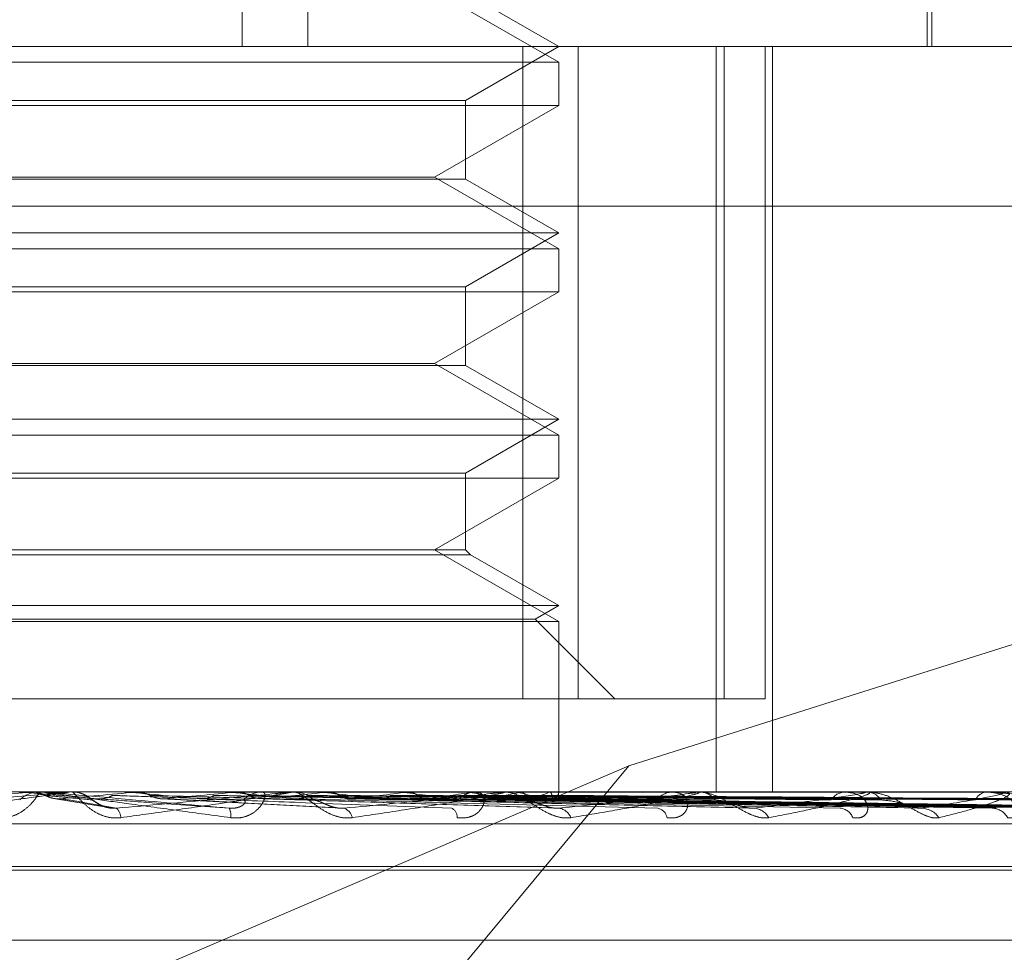
# Model space of a CAD drawing. Units: inches. Extents: x 0 to 23.4, y 0 to 16.5.
# Drawn here: x 7.4 to 7.4, y 2.9 to 3 of the extents above; entities that cross this region are included whole.
import ezdxf

# ---------------------------------------------------------------- set-up
doc = ezdxf.new("R2010")
doc.units = ezdxf.units.IN
doc.header["$MEASUREMENT"] = 0
doc.linetypes.add('HIDDEN', pattern=[0.07500000000000001, 0.05, -0.025])

msp = doc.modelspace()

# ---------------------------------------------------------------- linework, layer by layer
at = {"color": 7, "linetype": 'HIDDEN', "lineweight": 0}
for p, q in [((7.4297082362, 2.9954656419), (7.4297082362, 2.9585561931)), ((7.4314449479, 2.9954656419), (7.4314449479, 2.9585561931)), ((7.447785203, 2.9585561931), (7.447785203, 2.9728278466)), ((7.4479082345, 2.9585561931), (7.4479082345, 2.9683987128)), ((7.4380657148, 2.9581401993), (7.4347880308, 2.960032571)), ((7.4380657148, 2.9585561931), (7.4356050849, 2.9599768384)), ((7.3724319399, 2.9585561931), (7.468330272, 2.9585561931)), ((7.4356050849, 2.9571355477), (7.4380657148, 2.9585561931)), ((7.4371184433, 2.9413317836), (7.4371184433, 2.9585561931)), ((7.4385809374, 2.9585561931), (7.4385809374, 2.9413317836)), ((7.4422238598, 2.9585561931), (7.4422238598, 2.9388711537)), ((7.4424326043, 2.9413317836), (7.4424326043, 2.9585561931)), ((7.4435141719, 2.9585561931), (7.4435141719, 2.9413317836)), ((7.4437046351, 2.9585561931), (7.4437046351, 2.9388711537)), ((7.4085381558, 2.9581401993), (7.4380657148, 2.9581401993)), ((7.4380657148, 2.957003683), (7.4380657148, 2.9581401993)), ((7.4109987857, 2.9571355477), (7.4355965933, 2.9571355477)), ((7.4380657148, 2.957003683), (7.4227535, 2.957003683)), ((7.4347880308, 2.9551113112), (7.4380657148, 2.957003683)), ((7.4355965933, 2.9571355477), (7.4356050849, 2.9571355477)), ((7.4356050849, 2.9550555786), (7.4356050849, 2.9571355477)), ((7.4356050849, 2.9550555786), (7.4109987857, 2.9550555786)), ((7.4228752573, 2.9551113112), (7.4347880308, 2.9551113112)), ((7.4380657148, 2.9532189394), (7.4347880308, 2.9551113112)), ((7.4380657148, 2.9536349333), (7.4356050849, 2.9550555786)), ((7.4678188507, 2.9543442443), (7.3719205186, 2.9543442443)), ((7.4085381558, 2.9536349333), (7.4380555249, 2.9536349333)), ((7.4356050849, 2.9522142879), (7.4380657148, 2.9536349333)), ((7.4380555249, 2.9536349333), (7.4380657148, 2.9536349333)), ((7.4085381558, 2.9532189394), (7.4380657148, 2.9532189394)), ((7.4380657148, 2.9520824231), (7.4380657148, 2.9532189394)), ((7.4109987857, 2.9522142879), (7.4355965933, 2.9522142879)), ((7.4380657148, 2.9520824231), (7.4227535, 2.9520824231)), ((7.4347880308, 2.9501900514), (7.4380657148, 2.9520824231)), ((7.4355965933, 2.9522142879), (7.4356050849, 2.9522142879)), ((7.4356050849, 2.9501343188), (7.4356050849, 2.9522142879)), ((7.4356050849, 2.9501343188), (7.4109987857, 2.9501343188)), ((7.4228752573, 2.9501900514), (7.4347880308, 2.9501900514)), ((7.4380657148, 2.9482976796), (7.4347880308, 2.9501900514)), ((7.4380657148, 2.9487136734), (7.4356050849, 2.9501343188)), ((7.4085381558, 2.9487136734), (7.4380555249, 2.9487136734)), ((7.4356050849, 2.9472930281), (7.4380657148, 2.9487136734)), ((7.4380555249, 2.9487136734), (7.4380657148, 2.9487136734)), ((7.4085381558, 2.9482976796), (7.4380657148, 2.9482976796)), ((7.4380657148, 2.9471611633), (7.4380657148, 2.9482976796)), ((7.4109987857, 2.9472930281), (7.4355965933, 2.9472930281)), ((7.4380657148, 2.9471611633), (7.4227535, 2.9471611633)), ((7.4347880308, 2.9452687915), (7.4380657148, 2.9471611633)), ((7.4355965933, 2.9472930281), (7.4356050849, 2.9472930281)), ((7.4356050849, 2.9452687915), (7.4356050849, 2.9472930281)), ((7.4356050849, 2.9452687915), (7.4109987857, 2.9452687915)), ((7.4380657148, 2.9433764197), (7.4347880308, 2.9452687915)), ((7.4357369497, 2.9451369268), (7.4356050849, 2.9452687915)), ((7.4357369497, 2.9451369268), (7.410866921, 2.9451369268)), ((7.4380657148, 2.9437924136), (7.4357369497, 2.9451369268)), ((7.4085381558, 2.9437924136), (7.4380555249, 2.9437924136)), ((7.4374417241, 2.9434321523), (7.4380657148, 2.9437924136)), ((7.4380555249, 2.9437924136), (7.4380657148, 2.9437924136)), ((7.4529338119, 2.9436782083), (7.4399128151, 2.9395642686)), ((7.4085381558, 2.9433764197), (7.4380657148, 2.9433764197)), ((7.4091621465, 2.9434321523), (7.4374319648, 2.9434321523)), ((7.4374319648, 2.9434321523), (7.4374417241, 2.9434321523)), ((7.4395420928, 2.9413317836), (7.4374417241, 2.9434321523)), ((7.4380657148, 2.9388711537), (7.4380657148, 2.9433764197)), ((7.4080229333, 2.9413317836), (7.4371184433, 2.9413317836)), ((7.4424326043, 2.9413317836), (7.4371184433, 2.9413317836)), ((7.4435141719, 2.9413317836), (7.4424326043, 2.9413317836)), ((7.4399128151, 2.9395642686), (7.4174478689, 2.9299263703)), ((7.4399128151, 2.9395642686), (7.4319103988, 2.9299263703)), ((7.468330272, 2.9388711537), (7.3724319399, 2.9388711537)), ((7.4221211258, 2.9386933347), (7.4241263459, 2.9388683447)), ((7.42385034, 2.9388704511), (7.4238503706, 2.9388711537)), ((7.4238824545, 2.9388683447), (7.42385034, 2.9388704511)), ((7.4244948746, 2.9388683447), (7.4238824545, 2.9388683447)), ((7.4241263459, 2.9388683447), (7.4241584319, 2.9388704511)), ((7.4250827339, 2.9388683447), (7.4241263459, 2.9388683447)), ((7.4241584319, 2.9388704511), (7.4241584012, 2.9388711537)), ((7.4244305816, 2.9388711537), (7.4243508215, 2.9388711537)), ((7.425146963, 2.9388711537), (7.4252266263, 2.9388711537)), ((7.4252720005, 2.9388697519), (7.4252266263, 2.9388711537)), ((7.426632565, 2.9388704511), (7.4266325949, 2.9388711537)), ((7.4266638666, 2.9388683447), (7.426632565, 2.9388704511)), ((7.4281990939, 2.9388683447), (7.4266638666, 2.9388683447)), ((7.4269011518, 2.9388683447), (7.4269323118, 2.9388704511)), ((7.4309550435, 2.9388683447), (7.4269011518, 2.9388683447)), ((7.4269323118, 2.9388704511), (7.426932282, 2.9388711537)), ((7.4293237697, 2.9388683447), (7.4292944123, 2.9388704511)), ((7.4295458727, 2.9388683447), (7.4295749804, 2.9388704511)), ((7.4365507499, 2.9388683447), (7.4295458727, 2.9388683447)), ((7.4303204284, 2.9388711537), (7.4302426359, 2.9388711537)), ((7.4310174055, 2.9388711537), (7.4310947182, 2.9388711537)), ((7.4317442342, 2.9388683447), (7.4311017429, 2.9388683447)), ((7.431766028, 2.9388683447), (7.431739676, 2.9388704511)), ((7.4319649214, 2.9388683447), (7.4319909248, 2.9388704511)), ((7.4416676095, 2.9388683447), (7.4319649214, 2.9388683447)), ((7.433902372, 2.9388683447), (7.4338799777, 2.9388704511)), ((7.4340708672, 2.9388683447), (7.4340928265, 2.9388704511)), ((7.4356555886, 2.9388683447), (7.4356379614, 2.9388704511)), ((7.4357875957, 2.9388683447), (7.4358047173, 2.9388704511)), ((7.4359566086, 2.9388711537), (7.4358835953, 2.9388711537)), ((7.4366089909, 2.9388711537), (7.4366811587, 2.9388711537)), ((7.4461206859, 2.9388683447), (7.4366881834, 2.9388683447)), ((7.4369623119, 2.9388683447), (7.436950089, 2.9388704511)), ((7.43705306, 2.9388683447), (7.437064725, 2.9388704511)), ((7.4377753137, 2.9388683447), (7.4377689367, 2.9388704511)), ((7.4378215227, 2.9388683447), (7.4378273096, 2.9388704511)), ((7.4380652098, 2.9388683447), (7.4380649093, 2.9388704511)), ((7.4380657087, 2.9388576639), (7.438065721, 2.9388711537)), ((7.4411354159, 2.9388711537), (7.4410698207, 2.9388711537)), ((7.4417196246, 2.9388711537), (7.4417840392, 2.9388711537)), ((7.4497490331, 2.9388683447), (7.4417910639, 2.9388683447)), ((7.4456696748, 2.9388711537), (7.4456138684, 2.9388711537)), ((7.4461645951, 2.9388711537), (7.4462189283, 2.9388711537)), ((7.4493955052, 2.9388711537), (7.4493515048, 2.9388711537)), ((7.4497832494, 2.9388711537), (7.4498255375, 2.9388711537)), ((7.4247317614, 2.9387025531), (7.4261256285, 2.9384683907)), ((7.4275796321, 2.9386913932), (7.4323338793, 2.9384400756)), ((7.4301313743, 2.9386955902), (7.4378841999, 2.9384551521)), ((7.4324875171, 2.9386951931), (7.4430508956, 2.9384544343)), ((7.434509963, 2.9386949619), (7.4475019982, 2.9384540158)), ((7.4352765742, 2.9386941288), (7.449604717, 2.9384524986)), ((7.4361264268, 2.9386948013), (7.4510775092, 2.9384537246)), ((7.4366946077, 2.9386942564), (7.452636096, 2.9384527323)), ((7.4372787985, 2.9386946755), (7.4536485343, 2.9384534961)), ((7.4376281064, 2.9386943655), (7.4546067702, 2.9384529316)), ((7.4379255679, 2.9386945673), (7.4551222983, 2.9384532994)), ((7.4380434197, 2.9386944666), (7.4554456004, 2.9384531159)), ((7.3723296557, 2.938028764), (7.4682279877, 2.938028764)), ((7.390090771, 2.9369026498), (7.4563696006, 2.9369026498)), ((7.39023427, 2.9368046331), (7.4565130997, 2.9368046331)), ((7.3914903565, 2.9349548445), (7.4551135141, 2.9349548445))]:
    msp.add_line(p, q, dxfattribs=at)
at = {"color": 7, "linetype": 'HIDDEN', "lineweight": 0, "flags": 128}
msp.add_lwpolyline([(7.4258761866, 2.9386933347), (7.4256288329, 2.9387150965), (7.4253808023, 2.9387369038), (7.4251321669, 2.9387587501), (7.424882999, 2.9387806291), (7.4246333711, 2.9388025344), (7.4243833559, 2.9388244597), (7.4241330261, 2.9388463986), (7.4238824545, 2.9388683447)], dxfattribs=at)
at = {"color": 7, "linetype": 'HIDDEN', "lineweight": 0}
for centre, radius, start, end in [((7.4243508486, 2.9381334665), 0.000737687188823, 90.0021036347, 134.137929766), ((7.4244305816, 2.9381339799), 0.0007371738009194, 84.9965562014, 89.9999947968), ((7.3679613684, 3.5923785683), 0.6561627164574655, 274.980511218, 275.1535366897), ((7.4251469631, 2.9381354405), 0.0007357132054438, 90.0000127281, 95.0084111125), ((7.4252261893, 2.9381348739), 0.0007363618122227, 45.8111190811, 68.762687215), ((7.368021232, 2.2859797987), 0.6555169045453123, 84.6992090943, 84.8674498403), ((7.398450466, 3.261214584), 0.3238425887907986, 275.1775658528, 275.5100372422), ((7.4019066142, 2.6524241045), 0.2877533721349753, 84.1782711494, 84.5325614179), ((7.4302441138, 2.9381596968), 0.0007114584951504, 90.1190254529, 134.9880116334), ((7.4130975508, 3.1138551478), 0.1760010196711827, 275.5974109927, 276.1539528816), ((7.4310174086, 2.938177447), 0.0006937067530836, 90.0002498071, 95.1579207505), ((7.4310927229, 2.9381687457), 0.0007024108135477, 44.7070410463, 89.83724337), ((7.4168960474, 2.7992289235), 0.1404289296688004, 83.2808630641, 83.9215702028), ((7.42248158, 3.0298781562), 0.0917447402386516, 276.3333089874, 277.2570481692), ((7.4259238581, 2.8750053394), 0.0643594603314486, 81.716355917, 82.8788367558), ((7.4290695793, 2.9802183602), 0.0418921893599397, 277.5913453569, 279.228048747), ((7.4358888452, 2.9382221797), 0.0006489952986564, 90.4634930805, 137.230642134), ((7.4318484475, 2.9146999147), 0.0244664531294318, 78.7150369355, 81.0480225598), ((7.4336651621, 2.953258778), 0.0147838567818944, 279.8609700738, 283.2477387609), ((7.4366090006, 2.9382657786), 0.0006053751601444, 90.0009151649, 95.5216865656), ((7.4356042112, 2.9327364077), 0.0062805325632222, 71.5273162623, 77.5117297852), ((7.4366534313, 2.9382084918), 0.0006692586863998, 42.7609605009, 60.4380289398), ((7.4365608912, 2.9416567403), 0.00306012128857, 284.4433241494, 294.3276899554), ((7.4378550104, 2.9388841965), 0.0002107963264833, 295.1184014206, 355.6872965658), ((7.4410815309, 2.9383119637), 0.0005593126592303, 91.1996823724, 141.1410844399), ((7.4417196454, 2.9383877805), 0.000483373178434, 90.0024622123, 96.1799543999), ((7.4417707788, 2.9383306254), 0.0005406909681635, 37.9154852409, 88.5946914344), ((7.4456356121, 2.938416186), 0.0004554870573208, 92.7361818268, 147.2071666535), ((7.446164633, 2.9385259744), 0.0003451793151391, 90.0062996129, 97.3145684439), ((7.4461947928, 2.9384359114), 0.00043591098062, 31.3775050623, 86.8260358925), ((7.449389093, 2.9385199152), 0.0003532440628213, 96.1083283931, 156.126596063), ((7.4497833148, 2.9386605619), 0.0002105918008349, 90.0177884897, 99.3687134311), ((7.4261477179, 2.9381782594), 0.0003591255996186, 2.146964383, 47.6560569065), ((7.4290087413, 2.9382581877), 0.0004028578777015, 350.5023487904, 27.4178797904), ((7.4322861793, 2.9381283578), 0.0003344547493667, 10.9194599172, 70.53371406), ((7.4351201182, 2.9382091313), 0.0002632298208941, 356.2059428117, 63.0113364757), ((7.4380101102, 2.9380462206), 0.000403048680012, 21.1604184058, 80.4593630293), ((7.4406192127, 2.9381424443), 0.0003075911281222, 9.2171616483, 78.3459091865), ((7.4431795494, 2.9379498642), 0.0004956672617474, 29.2043617471, 85.0654863369), ((7.4454596651, 2.9380538451), 0.0003914456494001, 20.6220925161, 84.8237862679), ((7.4476204267, 2.9378544354), 0.0005898799706423, 34.8740010217, 87.3707219114), ((7.4494865605, 2.9379540116), 0.0004900885714921, 29.0136282206, 87.6681799812)]:
    msp.add_arc(centre, radius, start, end, dxfattribs=at)
for points, knots in [([(7.420270001102161, 2.938443694384719), (7.421148215792051, 2.938520485412245), (7.422621668894097, 2.938649324042502), (7.424204470943703, 2.93878896033099), (7.424908542802862, 2.938851979074088), (7.425042245334058, 2.938864257398504), (7.425079319220489, 2.938867799963418), (7.425081685707486, 2.938868177478549), (7.425082733898389, 2.938868344691775)], [0, 0, 0, 0, 0.5273188798742685, 0.8847263069761164, 0.959036259594747, 0.9800473728112888, 0.9911623590744704, 1, 1, 1, 1]), ([(7.425146962958024, 2.938871153723696), (7.425146547993716, 2.938870903984829), (7.425145651781634, 2.938870364615572), (7.425113401547531, 2.938865117647896), (7.424992675353262, 2.938846864859893), (7.424580335854652, 2.938787326520491), (7.423869884747192, 2.93868705311798), (7.422833267111262, 2.938542464281841), (7.421631315156728, 2.938376358010562), (7.420733521593848, 2.938253429932275), (7.420282779528754, 2.938191713232406)], [0, 0, 0, 0, 0.0132025401102482, 0.0285139606800195, 0.0541642800157551, 0.1335656119396665, 0.3075826695263221, 0.4871063898439862, 0.7424990169526546, 1, 1, 1, 1]), ([(7.423208763297561, 2.938191713232404), (7.423302321754138, 2.938186224046452), (7.423407929916126, 2.938180027889948), (7.423599095020709, 2.938214518929628), (7.423715395086764, 2.938255457478556), (7.423902709026953, 2.938353142568817), (7.424085858674781, 2.938494511779709), (7.424251051711074, 2.938687547970236), (7.424345685404855, 2.938839952921747), (7.424349087408516, 2.938860619560144), (7.424350821472, 2.938871153723693)], [0, 0, 0, 0, 0.1194461009592393, 0.1348299623625361, 0.2536738278675446, 0.2817546550311799, 0.437165209547369, 0.6109336935292204, 0.801685788212407, 1, 1, 1, 1]), ([(7.424005881429778, 2.938871153723693), (7.424004203564956, 2.938871153689257), (7.42399283687736, 2.938871153455966), (7.42394266821954, 2.938871140666271), (7.423887075542662, 2.938871079244429), (7.423840930499488, 2.938870998273437), (7.423833958581338, 2.938870986039769)], [0, 0, 0, 0, 0.0294261414219743, 0.1993472610452456, 0.8790317447259343, 1, 1, 1, 1]), ([(7.424174984668793, 2.938870986039771), (7.424204981220022, 2.938871014428825), (7.424304593824948, 2.938871108703253), (7.424407652766985, 2.938871152813784), (7.424480691577483, 2.938871153687372), (7.424483728403937, 2.938871153723695)], [0, 0, 0, 0, 0.2922709278869818, 0.9705738585742434, 1, 1, 1, 1]), ([(7.424174984668793, 2.938870986039771), (7.424252697939396, 2.938863018658532), (7.424370686662297, 2.938850922125597), (7.424476151917621, 2.938798658949549), (7.424512152484078, 2.938780818913636)], [0, 0, 0, 0, 0.6586499852882186, 1, 1, 1, 1]), ([(7.424430581617179, 2.938871153723693), (7.424433224555399, 2.938870903984826), (7.424438932596114, 2.93887036461557), (7.424479747095797, 2.938865117647893), (7.424616744298963, 2.93884686485989), (7.425054298694658, 2.938787326520489), (7.425787414294629, 2.93868705311798), (7.426843958670588, 2.938542464281835), (7.428057632195893, 2.938376358010564), (7.428955365279589, 2.938253429932275), (7.429406076980784, 2.938191713232404)], [0, 0, 0, 0, 0.0132025401098307, 0.0285139606795144, 0.0541642800144678, 0.1335656119398547, 0.3075826695262243, 0.4871063898438519, 0.7424990169525807, 1, 1, 1, 1]), ([(7.429366346880956, 2.938443694384718), (7.428490487034338, 2.938520485412242), (7.427020984846759, 2.938649324042499), (7.425419274191557, 2.938788960330988), (7.424689844130845, 2.938851979074085), (7.424545498955104, 2.938864257398502), (7.424502890278419, 2.938867799963416), (7.424497335156656, 2.938868177478547), (7.424494874619955, 2.938868344691773)], [0, 0, 0, 0, 0.5273188798739671, 0.8847263069760116, 0.9590362595970312, 0.9800473728124575, 0.9911623590755235, 1, 1, 1, 1]), ([(7.424512152484079, 2.938780818913636), (7.42453897703226, 2.938767423130174), (7.42463943672933, 2.938717255040129), (7.424783652809511, 2.938686532869322), (7.424896522672075, 2.938691874606403), (7.424927373937281, 2.938693334689224)], [0, 0, 0, 0, 0.2093091832056522, 0.7838766564349646, 1, 1, 1, 1]), ([(7.424512152484078, 2.938780818913636), (7.424549708006802, 2.938777396990189), (7.424737485662028, 2.938760287369163), (7.42515095012473, 2.938721388448422), (7.425517246287821, 2.938684971038812), (7.425739452573133, 2.938662879141257)], [0, 0, 0, 0, 0.0895371415805017, 0.4476858070864647, 0.9999999999999999, 0.9999999999999999, 0.9999999999999999, 0.9999999999999999]), ([(7.426506591374094, 2.938191713232407), (7.426413917016763, 2.938186224046455), (7.42630930682011, 2.93818002788995), (7.42611603507369, 2.93821451892963), (7.425996662468805, 2.93825545747856), (7.425800604060438, 2.938353142568818), (7.425602742513663, 2.938494511779709), (7.425408055444451, 2.938687547970245), (7.425275166190763, 2.938839952921747), (7.425243014538649, 2.938860619560146), (7.425226626253567, 2.938871153723696)], [0, 0, 0, 0, 0.119446100960374, 0.1348299623643075, 0.2536738278688217, 0.2817546550331252, 0.4371652095493678, 0.6109336935261525, 0.8016857882132555, 1, 1, 1, 1]), ([(7.426176252413013, 2.938457263838325), (7.426173420911907, 2.938457611269559), (7.426122190055953, 2.938463897405017), (7.426024353484733, 2.938502189971002), (7.425889985137403, 2.938568087021974), (7.425785258746733, 2.938643478289863), (7.425710726220381, 2.938700497331874), (7.4256172161403, 2.938764916479097), (7.425489538625244, 2.93882765134132), (7.425354789468094, 2.938870946881241), (7.425260583887003, 2.938864033538886), (7.425227449200502, 2.938861601926778)], [0, 0, 0, 0, 0.0059822419714931, 0.1082377739461098, 0.2347684848303303, 0.4238916632019525, 0.6087201855843453, 0.7066564205873959, 0.8020525654414236, 0.9303764584667871, 1, 1, 1, 1]), ([(7.426286246746971, 2.938780818913635), (7.426259815767217, 2.938767423130173), (7.426160830009785, 2.938717255040124), (7.426018468890602, 2.93868653286932), (7.42590672902273, 2.938691874606401), (7.425876186624434, 2.938693334689223)], [0, 0, 0, 0, 0.20930918319464, 0.7838766564272989, 1, 1, 1, 1]), ([(7.426286246746971, 2.938780818913635), (7.426388452731859, 2.938777396990188), (7.426899482769521, 2.938760287369164), (7.428046837190775, 2.938721388448416), (7.429101407732708, 2.938684971038809), (7.429741141986942, 2.938662879141254)], [0, 0, 0, 0, 0.0895371415799391, 0.447685807086613, 1, 1, 1, 1]), ([(7.426389617542218, 2.93844369438472), (7.42724873287399, 2.938520485412245), (7.428690141410179, 2.938649324042502), (7.430192424998313, 2.938788960330991), (7.430826939294513, 2.938851979074088), (7.430935831391054, 2.938864257398506), (7.430960881620896, 2.938867799963419), (7.430956835615397, 2.93886817747855), (7.430955043513362, 2.938868344691776)], [0, 0, 0, 0, 0.5273188798749983, 0.8847263069764042, 0.959036259595329, 0.9800473728105815, 0.991162359075932, 1, 1, 1, 1]), ([(7.431017405528522, 2.938871153723697), (7.431021437575078, 2.938870903984829), (7.431030145718814, 2.938870364615573), (7.431015820000914, 2.938865117647897), (7.430930758515764, 2.938846864859895), (7.430579789274797, 2.938787326520491), (7.429933705498025, 2.938687053117979), (7.428964839174929, 2.93854246428184), (7.427818780821845, 2.938376358010562), (7.426945184889315, 2.938253429932276), (7.426506591374094, 2.938191713232407)], [0, 0, 0, 0, 0.0132025401102527, 0.0285139606800428, 0.0541642800160037, 0.1335656119394202, 0.3075826695246949, 0.4871063898430134, 0.7424990169524351, 1, 1, 1, 1]), ([(7.426616968626368, 2.93887098603977), (7.426726577261625, 2.938871014428825), (7.427090565828073, 2.938871108703253), (7.427465173580939, 2.938871152813781), (7.427730195713663, 2.938871153687371), (7.427741214872077, 2.938871153723694)], [0, 0, 0, 0, 0.2922709278850097, 0.9705738585736888, 1, 1, 1, 1]), ([(7.42694875752756, 2.938870986039771), (7.427071172331302, 2.938871015032622), (7.427477497893094, 2.938871111267192), (7.427884289089199, 2.938871136131074), (7.42816852519865, 2.938871153504147)], [0, 0, 0, 0, 0.3012727114720999, 1, 1, 1, 1]), ([(7.42694875752756, 2.938870986039771), (7.427024086438794, 2.938863018658533), (7.427138455091211, 2.938850922125599), (7.42724024267508, 2.938798658949549), (7.427274987868331, 2.938780818913636)], [0, 0, 0, 0, 0.6586499852977684, 1, 1, 1, 1]), ([(7.427274987868331, 2.938780818913636), (7.427300862136054, 2.938767423130175), (7.427397762970303, 2.938717255040132), (7.427536694779549, 2.938686532869322), (7.427645212786248, 2.938691874606403), (7.427674874537653, 2.938693334689224)], [0, 0, 0, 0, 0.2093091832150124, 0.783876656428446, 0.9999999999999999, 0.9999999999999999, 0.9999999999999999, 0.9999999999999999]), ([(7.427274987868331, 2.938780818913636), (7.427404726322348, 2.938777396990189), (7.428053418736158, 2.938760287369166), (7.429496626575176, 2.938721388448422), (7.430800790382809, 2.938684971038813), (7.431591935429725, 2.938662879141257)], [0, 0, 0, 0, 0.0895371415798069, 0.4476858070864932, 1, 1, 1, 1]), ([(7.428968748439656, 2.938780818913635), (7.428943778670896, 2.938767423130173), (7.428850265244733, 2.938717255040126), (7.428715596506886, 2.93868653286932), (7.428609675454002, 2.938691874606401), (7.42858072354054, 2.938693334689223)], [0, 0, 0, 0, 0.2093091832024265, 0.7838766564398273, 1, 1, 1, 1]), ([(7.428968748439656, 2.938780818913635), (7.429160209884398, 2.938777396990188), (7.430117517320211, 2.938760287369165), (7.432261383462156, 2.938721388448418), (7.434222655535969, 2.93868497103881), (7.435412422249146, 2.938662879141254)], [0, 0, 0, 0, 0.0895371415796293, 0.4476858070865397, 1, 1, 1, 1]), ([(7.429280164730475, 2.93887098603977), (7.429478588615074, 2.938871014428825), (7.430137515032095, 2.938871108703253), (7.430816028166451, 2.938871152813782), (7.43129613901255, 2.938871153687371), (7.431316101184818, 2.938871153723694)], [0, 0, 0, 0, 0.2922709278850119, 0.970573858574934, 1, 1, 1, 1]), ([(7.429406076980784, 2.938191713232404), (7.429498861462809, 2.938186224046454), (7.429603595967486, 2.938180027889951), (7.429785388882288, 2.938214518929624), (7.429892421540106, 2.938255457478556), (7.430057252065351, 2.938353142568818), (7.430206150274673, 2.938494511779707), (7.430308147854622, 2.938687547970237), (7.430324053585965, 2.938839952921747), (7.430270124505806, 2.938860619560144), (7.430242635867374, 2.938871153723693)], [0, 0, 0, 0, 0.1194461009604416, 0.1348299623670311, 0.253673827869807, 0.2817546550332127, 0.4371652095497365, 0.6109336935300559, 0.8016857882124951, 1, 1, 1, 1]), ([(7.429590724730033, 2.938870986039772), (7.429801135409461, 2.938871015032622), (7.4304995414433, 2.938871111267192), (7.431198382054023, 2.938871136131075), (7.431686681059162, 2.938871153504148)], [0, 0, 0, 0, 0.3012727113348478, 1, 1, 1, 1]), ([(7.429590724730033, 2.938870986039771), (7.429660946698774, 2.938863018658532), (7.429767561699625, 2.938850922125597), (7.429861992743552, 2.93879865894955), (7.429894226781787, 2.938780818913636)], [0, 0, 0, 0, 0.6586499852797898, 1, 1, 1, 1]), ([(7.429894226781784, 2.938780818913636), (7.429918177993643, 2.938766993387314), (7.429992832042956, 2.938723900305843), (7.430076193027962, 2.938711401387773), (7.430132809360391, 2.938702912489756)], [0, 0, 0, 0, 0.320829373316476, 1, 1, 1, 1]), ([(7.429894226781787, 2.938780818913636), (7.430111459081337, 2.938777396990189), (7.431197620819729, 2.938760287369165), (7.433618410743556, 2.938721388448421), (7.435813306317741, 2.938684971038815), (7.437144796082947, 2.938662879141261)], [0, 0, 0, 0, 0.0895371415805064, 0.4476858070869486, 1, 1, 1, 1]), ([(7.431446436741448, 2.938780818913635), (7.431423830656182, 2.938767423130173), (7.431339169380165, 2.938717255040129), (7.431217060302707, 2.93868653286932), (7.431120786327639, 2.938691874606401), (7.431094471296594, 2.938693334689223)], [0, 0, 0, 0, 0.2093091832096913, 0.7838766564312772, 1, 1, 1, 1]), ([(7.432614578599971, 2.938191713232408), (7.432526174654006, 2.938186224046457), (7.432426384869228, 2.938180027889955), (7.43223415396281, 2.938214518929628), (7.432111897485847, 2.938255457478563), (7.431903739858729, 2.938353142568817), (7.431681947114347, 2.938494511779715), (7.431433812463513, 2.938687547970238), (7.431228358036448, 2.938839952921751), (7.431139838322865, 2.938860619560148), (7.431094718205972, 2.938871153723697)], [0, 0, 0, 0, 0.1194461009592082, 0.1348299623645063, 0.253673827867628, 0.2817546550329602, 0.437165209549038, 0.6109336935302937, 0.8016857882105779, 1, 1, 1, 1]), ([(7.431446436741448, 2.938780818913635), (7.431720233730578, 2.938777396990188), (7.433089218979535, 2.938760287369163), (7.43615211193407, 2.93872138844842), (7.438949200056959, 2.938684971038812), (7.440645997960154, 2.938662879141257)], [0, 0, 0, 0, 0.0895371415801875, 0.4476858070862534, 1, 1, 1, 1]), ([(7.431727292047543, 2.93887098603977), (7.432007361284374, 2.93887101503262), (7.432936981612831, 2.938871111267191), (7.43386620659463, 2.938871136131073), (7.43451548144676, 2.938871153504146)], [0, 0, 0, 0, 0.3012727112966914, 1, 1, 1, 1]), ([(7.432005398697926, 2.938870986039773), (7.432296200462867, 2.938871015032623), (7.43326144475476, 2.938871111267193), (7.434227076859356, 2.938871136131075), (7.434901790361629, 2.938871153504148)], [0, 0, 0, 0, 0.3012727113554286, 1, 1, 1, 1]), ([(7.432005398697926, 2.938870986039773), (7.432067975719264, 2.938863018658534), (7.432162983724632, 2.938850922125599), (7.432246645244655, 2.938798658949551), (7.432275203105745, 2.938780818913637)], [0, 0, 0, 0, 0.6586499852858627, 1, 1, 1, 1]), ([(7.432275203105745, 2.938780818913637), (7.432296439467051, 2.938767423130175), (7.432375971036761, 2.938717255040129), (7.432489642703683, 2.938686532869323), (7.43257798967132, 2.938691874606404), (7.432602137975099, 2.938693334689225)], [0, 0, 0, 0, 0.2093091832086346, 0.7838766564452245, 1, 1, 1, 1]), ([(7.432275203105745, 2.938780818913637), (7.432572077909531, 2.93877739699019), (7.434056452257329, 2.938760287369166), (7.437367330610787, 2.938721388448422), (7.440373628706737, 2.938684971038815), (7.442197339680959, 2.938662879141261)], [0, 0, 0, 0, 0.0895371415796353, 0.4476858070864715, 1, 1, 1, 1]), ([(7.432397637101876, 2.938443694384721), (7.43320660240903, 2.938520485412246), (7.434563870119304, 2.938649324042502), (7.435931338802953, 2.938788960330995), (7.436473362536288, 2.93885197907409), (7.436553508554108, 2.938864257398508), (7.436565629746777, 2.938867799963421), (7.436555317481967, 2.938868177478552), (7.436550749858232, 2.938868344691779)], [0, 0, 0, 0, 0.5273188798742607, 0.8847263069766712, 0.9590362595970512, 0.9800473728120895, 0.991162359076244, 1, 1, 1, 1]), ([(7.436608990903209, 2.938871153723699), (7.436617324231956, 2.938870903984832), (7.436635321996493, 2.938870364615576), (7.436639438563594, 2.938865117647899), (7.436593116131255, 2.938846864859898), (7.436316202090722, 2.938787326520493), (7.435757836795699, 2.93868705311798), (7.434891739138715, 2.938542464281844), (7.433842995921978, 2.938376358010562), (7.433025171652933, 2.938253429932277), (7.432614578599971, 2.938191713232408)], [0, 0, 0, 0, 0.0132025401105648, 0.0285139606806768, 0.054164280016847, 0.1335656119406291, 0.3075826695263074, 0.4871063898436385, 0.7424990169526591, 1, 1, 1, 1]), ([(7.433629761541559, 2.938780818913635), (7.43361033618261, 2.938767423130173), (7.433537586935831, 2.938717255040129), (7.433432450858985, 2.93868653286932), (7.433349303554021, 2.938691874606401), (7.433326576499178, 2.938693334689223)], [0, 0, 0, 0, 0.2093091832127506, 0.7838766564393116, 1, 1, 1, 1]), ([(7.433629761541559, 2.938780818913635), (7.433975998338521, 2.938777396990188), (7.435707182706889, 2.938760287369164), (7.439578401542313, 2.938721388448421), (7.443110211661784, 2.938684971038814), (7.445252714057811, 2.93866287914126)], [0, 0, 0, 0, 0.089537141579956, 0.4476858070867327, 1, 1, 1, 1]), ([(7.433869905020408, 2.93887098603977), (7.434221495331363, 2.93887101503262), (7.435388512116192, 2.938871111267191), (7.436555192468956, 2.938871136131073), (7.437370383868565, 2.938871153504146)], [0, 0, 0, 0, 0.3012727113492547, 1, 1, 1, 1]), ([(7.434105506822671, 2.938870986039773), (7.434466189339662, 2.938871015032623), (7.435663385445843, 2.938871111267193), (7.436860908583992, 2.938871136131076), (7.437697650679344, 2.938871153504149)], [0, 0, 0, 0, 0.301272711403039, 1, 1, 1, 1]), ([(7.434105506822671, 2.938870986039773), (7.434158177200016, 2.938863018658533), (7.434238144373055, 2.938850922125597), (7.434308012623852, 2.938798658949551), (7.43433186215229, 2.938780818913637)], [0, 0, 0, 0, 0.6586499852712469, 1, 1, 1, 1]), ([(7.43433186215229, 2.938780818913637), (7.434349578513661, 2.938767423130176), (7.434415927452119, 2.938717255040131), (7.434510536215034, 2.938686532869323), (7.43458379303337, 2.938691874606404), (7.434603816673689, 2.938693334689225)], [0, 0, 0, 0, 0.2093091832053325, 0.7838766564186272, 1, 1, 1, 1]), ([(7.43433186215229, 2.938780818913637), (7.434697649631405, 2.93877739699019), (7.436526587432174, 2.938760287369166), (7.440607890445159, 2.938721388448426), (7.444316935616857, 2.938684971038816), (7.446566954133856, 2.938662879141262)], [0, 0, 0, 0, 0.0895371415802747, 0.447685807086826, 1, 1, 1, 1]), ([(7.43543981179311, 2.938780818913635), (7.435424269243564, 2.938767423130173), (7.435366061373348, 2.938717255040124), (7.435281698188857, 2.93868653286932), (7.435214682714248, 2.938691874606401), (7.435196365050587, 2.938693334689223)], [0, 0, 0, 0, 0.2093091831963569, 0.783876656442395, 1, 1, 1, 1]), ([(7.435382771080188, 2.938191713232405), (7.435471428114727, 2.938186224046455), (7.435571503584203, 2.938180027889953), (7.435737353839643, 2.938214518929626), (7.435831250650083, 2.938255457478561), (7.435967640355763, 2.938353142568814), (7.436076905557334, 2.938494511779711), (7.436112021222635, 2.938687547970237), (7.436048624116973, 2.938839952921748), (7.435939313090461, 2.938860619560144), (7.435883595261131, 2.938871153723691)], [0, 0, 0, 0, 0.1194461009605942, 0.1348299623671815, 0.2536738278707195, 0.2817546550363709, 0.4371652095514839, 0.6109336935312436, 0.8016857882140168, 0.9999999999999999, 0.9999999999999999, 0.9999999999999999, 0.9999999999999999]), ([(7.43543981179311, 2.938780818913635), (7.435845974497955, 2.938777396990188), (7.437876788472112, 2.938760287369165), (7.442416417253341, 2.938721388448423), (7.446555300549639, 2.938684971038816), (7.449066071819677, 2.938662879141262)], [0, 0, 0, 0, 0.0895371415801536, 0.4476858070869705, 1, 1, 1, 1]), ([(7.435630564033707, 2.938870986039771), (7.436040968028889, 2.938871015032621), (7.437403202242656, 2.938871111267192), (7.438765171098494, 2.938871136131075), (7.439716815904251, 2.938871153504148)], [0, 0, 0, 0, 0.3012727114281843, 1, 1, 1, 1]), ([(7.435815145724861, 2.938870986039773), (7.436232672987992, 2.938871015032623), (7.43761855112232, 2.938871111267195), (7.439004683688094, 2.938871136131078), (7.439973212337489, 2.938871153504151)], [0, 0, 0, 0, 0.3012727113493089, 1, 1, 1, 1]), ([(7.435815145724861, 2.938870986039773), (7.435835301026504, 2.938868377253429), (7.435876123805014, 2.938863093387726), (7.435935366078043, 2.938832960961267), (7.435971580296679, 2.938798316625683), (7.43598987090491, 2.938780818913638)], [0, 0, 0, 0, 0.3255400288611411, 0.6593524984151019, 1, 1, 1, 1]), ([(7.435989870904909, 2.938780818913637), (7.436411350546804, 2.938777396990191), (7.438518749223172, 2.938760287369167), (7.443222967971068, 2.938721388448426), (7.447500705662183, 2.938684971038818), (7.450095710190388, 2.938662879141263)], [0, 0, 0, 0, 0.0895371415800348, 0.4476858070870207, 1, 1, 1, 1]), ([(7.43598987090491, 2.938780818913637), (7.436003426950887, 2.938767423130176), (7.436054195234591, 2.938717255040133), (7.436126321686293, 2.938686532869323), (7.436181840663052, 2.938691874606405), (7.436197015933378, 2.938693334689225)], [0, 0, 0, 0, 0.2093091832115463, 0.7838766564286485, 1, 1, 1, 1]), ([(7.43681116756399, 2.938780818913636), (7.43680006957208, 2.938767423130174), (7.436758506862514, 2.938717255040126), (7.43669796567567, 2.938686532869321), (7.436649504145272, 2.938691874606402), (7.436636257920882, 2.938693334689223)], [0, 0, 0, 0, 0.2093091832002695, 0.783876656442588, 0.9999999999999999, 0.9999999999999999, 0.9999999999999999, 0.9999999999999999]), ([(7.438385982633837, 2.938191713232412), (7.438305044248176, 2.93818622404646), (7.43821368153809, 2.938180027889957), (7.438029439197496, 2.938214518929633), (7.437908717516058, 2.938255457478562), (7.437695984029208, 2.938353142568827), (7.437458276254872, 2.938494511779714), (7.437165662255184, 2.938687547970246), (7.436895068313071, 2.938839952921753), (7.436753379871089, 2.93886061956015), (7.436681158680963, 2.938871153723699)], [0, 0, 0, 0, 0.1194461009607649, 0.1348299623665, 0.253673827869388, 0.2817546550320833, 0.4371652095496519, 0.6109336935295395, 0.8016857882121267, 1, 1, 1, 1]), ([(7.43681116756399, 2.938780818913636), (7.437262576398313, 2.938777396990189), (7.439519621069982, 2.938760287369166), (7.444563585784999, 2.938721388448424), (7.449159952232028, 2.938684971038814), (7.451948246560621, 2.938662879141259)], [0, 0, 0, 0, 0.0895371415803881, 0.4476858070865032, 1, 1, 1, 1]), ([(7.436945634283354, 2.93887098603977), (7.437400018893077, 2.938871015032621), (7.438908235842061, 2.938871111267193), (7.440416268097983, 2.938871136131075), (7.441469971387163, 2.938871153504149)], [0, 0, 0, 0, 0.3012727114811125, 1, 1, 1, 1]), ([(7.437072524600156, 2.938870986039773), (7.437531806086277, 2.938871015032624), (7.439056277002013, 2.938871111267196), (7.440580920552862, 2.938871136131078), (7.441646230607342, 2.938871153504151)], [0, 0, 0, 0, 0.3012727113253276, 1, 1, 1, 1]), ([(7.437072524600156, 2.938870986039773), (7.437100097610107, 2.938863018658533), (7.43714196052754, 2.938850922125599), (7.437177256370772, 2.938798658949551), (7.437189304607378, 2.938780818913638)], [0, 0, 0, 0, 0.6586499852833427, 1, 1, 1, 1]), ([(7.437189304607378, 2.938780818913638), (7.437651243039641, 2.938777396990191), (7.439960935712669, 2.93876028736917), (7.445118047473217, 2.938721388448425), (7.44980986909805, 2.938684971038818), (7.452656069412591, 2.938662879141263)], [0, 0, 0, 0, 0.089537141580213, 0.4476858070864954, 1, 1, 1, 1]), ([(7.437189304607378, 2.938780818913638), (7.437198210387142, 2.938767423130176), (7.437231563118049, 2.938717255040129), (7.437278600420647, 2.938686532869324), (7.437314374955351, 2.938691874606405), (7.437324153381875, 2.938693334689225)], [0, 0, 0, 0, 0.2093091832025496, 0.7838766564390809, 1, 1, 1, 1]), ([(7.437694264483588, 2.938780818913636), (7.43768801215966, 2.938767423130174), (7.43766459679536, 2.938717255040127), (7.437630065722402, 2.938686532869322), (7.437601909662178, 2.938691874606403), (7.437594213630118, 2.938693334689224)], [0, 0, 0, 0, 0.2093091832030124, 0.7838766564416662, 1, 1, 1, 1]), ([(7.437694264483589, 2.938780818913636), (7.438174604355984, 2.93877739699019), (7.440576304250068, 2.938760287369166), (7.445942302872139, 2.938721388448423), (7.450830027810796, 2.938684971038814), (7.453795068976078, 2.938662879141259)], [0, 0, 0, 0, 0.0895371415800507, 0.4476858070871294, 0.9999999999999999, 0.9999999999999999, 0.9999999999999999, 0.9999999999999999]), ([(7.437767585704131, 2.938870986039771), (7.438249528284715, 2.938871015032622), (7.439849217079758, 2.938871111267194), (7.441448808521899, 2.938871136131076), (7.442566486713227, 2.938871153504149)], [0, 0, 0, 0, 0.3012727113406234, 1, 1, 1, 1]), ([(7.43783219849993, 2.938870986039773), (7.438316634579486, 2.938871015032623), (7.439924599925454, 2.938871111267197), (7.441532649870707, 2.938871136131078), (7.442656238248946, 2.938871153504151)], [0, 0, 0, 0, 0.3012727113633142, 1, 1, 1, 1]), ([(7.43783219849993, 2.938870986039773), (7.437845487870727, 2.938863018658534), (7.437865664551961, 2.938850922125601), (7.437881430793737, 2.938798658949551), (7.437886812600598, 2.938780818913638)], [0, 0, 0, 0, 0.6586499852925735, 1, 1, 1, 1]), ([(7.437886812600598, 2.938780818913638), (7.438372514164718, 2.938777396990191), (7.440801022523359, 2.93876028736917), (7.4462246358408, 2.938721388448423), (7.451160966741411, 2.938684971038815), (7.454155493747218, 2.938662879141261)], [0, 0, 0, 0, 0.0895371415800652, 0.4476858070866281, 0.9999999999999999, 0.9999999999999999, 0.9999999999999999, 0.9999999999999999]), ([(7.437886812600598, 2.938780818913638), (7.437890746236062, 2.938767423130176), (7.437905477959569, 2.938717255040132), (7.437925726062392, 2.938686532869323), (7.437940463170155, 2.938691874606405), (7.437944491335066, 2.938693334689225)], [0, 0, 0, 0, 0.2093091832110604, 0.7838766564270121, 0.9999999999999999, 0.9999999999999999, 0.9999999999999999, 0.9999999999999999]), ([(7.438057185128352, 2.938780818913637), (7.438056020042651, 2.938767030057209), (7.438052257108824, 2.938722495518497), (7.438047054656338, 2.938709662596689), (7.438043462995664, 2.938700803025037)], [0, 0, 0, 0, 0.3096216291181404, 1, 1, 1, 1]), ([(7.438066710830128, 2.938870986039773), (7.43806523624929, 2.938863018658533), (7.438062997456501, 2.938850922125599), (7.438058664263759, 2.938798658949551), (7.438057185128352, 2.938780818913638)], [0, 0, 0, 0, 0.6586499852816742, 1, 1, 1, 1]), ([(7.438057185128352, 2.938780818913638), (7.438549095304319, 2.938777396990191), (7.441008646729078, 2.938760287369171), (7.446502738087026, 2.938721388448423), (7.451505166403182, 2.938684971038814), (7.454539790092106, 2.938662879141259)], [0, 0, 0, 0, 0.0895371415799457, 0.447685807086576, 0.9999999999999999, 0.9999999999999999, 0.9999999999999999, 0.9999999999999999]), ([(7.438066710830128, 2.938870986039773), (7.438558792721021, 2.938871015032624), (7.440192136440897, 2.938871111267197), (7.441825473666608, 2.938871136131078), (7.442966730957941, 2.938871153504151)], [0, 0, 0, 0, 0.3012727112511888, 1, 1, 1, 1]), ([(7.438076914300499, 2.938443694384725), (7.438806491469108, 2.938520485412249), (7.440030563162105, 2.938649324042504), (7.441213793060088, 2.938788960330999), (7.441643736080652, 2.93885197907409), (7.441692239333822, 2.938864257398512), (7.441690993397852, 2.938867799963423), (7.441674787585837, 2.938868177478554), (7.441667609526222, 2.93886834469178)], [0, 0, 0, 0, 0.5273188798733279, 0.8847263069743834, 0.9590362595955763, 0.9800473728092443, 0.991162359076149, 1, 1, 1, 1]), ([(7.441719624617908, 2.938871153723702), (7.441731958040635, 2.938870903984833), (7.441758594939882, 2.938870364615577), (7.441781005008499, 2.938865117647901), (7.441775095842369, 2.938846864859897), (7.44158224539721, 2.938787326520496), (7.441131779360491, 2.938687053117982), (7.440399753395528, 2.938542464281844), (7.439486229627481, 2.938376358010567), (7.43875373532182, 2.93825342993228), (7.438385982633837, 2.938191713232412)], [0, 0, 0, 0, 0.0132025401099776, 0.028513960680054, 0.0541642800149408, 0.133565611940506, 0.307582669526032, 0.4871063898431415, 0.7424990169533985, 1, 1, 1, 1]), ([(7.440922832298893, 2.938191713232407), (7.441004157589723, 2.938186224046455), (7.441095957035779, 2.938180027889953), (7.441239870371526, 2.938214518929629), (7.441317237659196, 2.938255457478558), (7.441420257065996, 2.938353142568822), (7.441485940130717, 2.938494511779713), (7.441452904709773, 2.938687547970242), (7.441312496103676, 2.93883995292175), (7.441151753916113, 2.938860619560147), (7.441069820683404, 2.938871153723697)], [0, 0, 0, 0, 0.1194461009604243, 0.1348299623650362, 0.2536738278698588, 0.2817546550331098, 0.4371652095479024, 0.6109336935284678, 0.8016857882143105, 1, 1, 1, 1]), ([(7.443612209896664, 2.938191713232412), (7.443541662395447, 2.938186224046461), (7.443462028846442, 2.938180027889957), (7.443292434069901, 2.938214518929634), (7.44317761038009, 2.938255457478564), (7.442967989775985, 2.938353142568826), (7.442722958349997, 2.938494511779713), (7.442396440833816, 2.938687547970248), (7.442070487346744, 2.938839952921755), (7.441880751165822, 2.938860619560151), (7.441784039164446, 2.9388711537237)], [0, 0, 0, 0, 0.119446100959958, 0.1348299623649585, 0.2536738278688164, 0.2817546550328715, 0.437165209550457, 0.6109336935269198, 0.8016857882105959, 1, 1, 1, 1]), ([(7.443222185262923, 2.938443694384725), (7.443846005473214, 2.938520485412249), (7.44489264000866, 2.938649324042505), (7.445848866109574, 2.938788960330998), (7.446151189156416, 2.938851979074091), (7.446166296610986, 2.93886425739851), (7.446151728577742, 2.938867799963423), (7.446130214938806, 2.938868177478554), (7.44612068587709, 2.93886834469178)], [0, 0, 0, 0, 0.5273188798738285, 0.8847263069758644, 0.9590362595965625, 0.9800473728118332, 0.9911623590741736, 1, 1, 1, 1]), ([(7.44616459505454, 2.938871153723701), (7.446180482809218, 2.938870903984833), (7.446214796116232, 2.938870364615577), (7.446254689728106, 2.938865117647901), (7.446289407400855, 2.938846864859898), (7.446187590668591, 2.938787326520497), (7.445861304906431, 2.938687053117988), (7.445289807959156, 2.938542464281842), (7.444544520768919, 2.938376358010572), (7.44392383067935, 2.938253429932283), (7.443612209896664, 2.938191713232412)], [0, 0, 0, 0, 0.0132025401101738, 0.0285139606793857, 0.0541642800159372, 0.1335656119397363, 0.3075826695253661, 0.4871063898425259, 0.7424990169524783, 1, 1, 1, 1]), ([(7.445826028389964, 2.93819171323241), (7.445897082629195, 2.938186224046459), (7.445977288180688, 2.938180027889956), (7.44609406319377, 2.93821451892963), (7.446152104703349, 2.93825545747856), (7.446218030421481, 2.938353142568825), (7.446237757392295, 2.938494511779713), (7.446137764871242, 2.938687547970245), (7.445925419497582, 2.938839952921753), (7.445719055790436, 2.938860619560149), (7.445613868434855, 2.938871153723698)], [0, 0, 0, 0, 0.1194461009622013, 0.1348299623671287, 0.253673827870963, 0.2817546550338186, 0.4371652095504138, 0.6109336935310129, 0.8016857882151958, 1, 1, 1, 1]), ([(7.448104370918371, 2.938191713232412), (7.448046764072109, 2.93818622404646), (7.447981737848139, 2.938180027889956), (7.447832920232711, 2.938214518929636), (7.447728144561871, 2.938255457478564), (7.447529213075302, 2.938353142568826), (7.447285714071823, 2.938494511779713), (7.446937094232913, 2.938687547970249), (7.446567562009163, 2.938839952921754), (7.446336635649236, 2.938860619560151), (7.446218928260322, 2.938871153723701)], [0, 0, 0, 0, 0.1194461009592946, 0.1348299623630224, 0.2536738278674693, 0.2817546550310263, 0.437165209548794, 0.6109336935262203, 0.8016857882113899, 1, 1, 1, 1]), ([(7.447647486490684, 2.938443694384725), (7.4481430032549, 2.938520485412248), (7.448974372533682, 2.938649324042501), (7.449669034334912, 2.938788960330999), (7.449832810665341, 2.938851979074093), (7.449813976298582, 2.938864257398511), (7.449786612694729, 2.938867799963423), (7.44976056878783, 2.938868177478554), (7.449749033129129, 2.938868344691781)], [0, 0, 0, 0, 0.5273188798745052, 0.8847263069753515, 0.9590362595958277, 0.9800473728120109, 0.9911623590757425, 1, 1, 1, 1]), ([(7.44978324940027, 2.938871153723702), (7.449802117262049, 2.938870903984834), (7.449842866804512, 2.938870364615577), (7.449898802100566, 2.938865117647902), (7.449972891825036, 2.938846864859899), (7.449965788727679, 2.938787326520492), (7.449775476057645, 2.938687053117988), (7.449385163516745, 2.938542464281841), (7.4488350495252, 2.938376358010571), (7.448348597008754, 2.938253429932283), (7.448104370918371, 2.938191713232412)], [0, 0, 0, 0, 0.0132025401111182, 0.028513960680549, 0.0541642800161583, 0.1335656119387817, 0.3075826695257406, 0.4871063898423623, 0.7424990169516673, 1, 1, 1, 1]), ([(7.449915145071527, 2.93819171323241), (7.449973360173807, 2.938186224046458), (7.450039072993116, 2.938180027889956), (7.450124489130359, 2.938214518929631), (7.450161107090429, 2.93825545747856), (7.450187556392694, 2.938353142568825), (7.450160614285433, 2.938494511779711), (7.449997278654561, 2.938687547970245), (7.449720671228376, 2.938839952921751), (7.449476144523702, 2.93886061956015), (7.449351504790343, 2.938871153723701)], [0, 0, 0, 0, 0.1194461009612794, 0.1348299623660393, 0.2536738278709179, 0.2817546550338514, 0.4371652095510984, 0.6109336935303058, 0.8016857882146124, 1, 1, 1, 1]), ([(7.452570918887349, 2.938443694384722), (7.452117036012508, 2.938520485412247), (7.451355519338283, 2.938649324042504), (7.450326551299557, 2.938788960330991), (7.449714439161776, 2.938851979074092), (7.44954511039631, 2.93886425739851), (7.449474618296465, 2.938867799963423), (7.449444286788121, 2.938868177478554), (7.449430852017004, 2.93886834469178)], [0, 0, 0, 0, 0.5273188798747628, 0.8847263069758192, 0.9590362595957578, 0.980047372810734, 0.9911623590749862, 1, 1, 1, 1]), ([(7.424927373937281, 2.938693334689224), (7.424971031114438, 2.938686492551743), (7.425189317303633, 2.938652281816789), (7.425688132415588, 2.938570054919523), (7.426118527040115, 2.938492526697089), (7.426389617542218, 2.93844369438472)], [0, 0, 0, 0, 0.0846963374236287, 0.4234822757475167, 1, 1, 1, 1]), ([(7.425739452573171, 2.938662879141228), (7.425761981053932, 2.938650540827324), (7.425792654359275, 2.938633741786421), (7.42592614755782, 2.938548801756979), (7.426040369543338, 2.938493036749518), (7.426175311717484, 2.938453256559893), (7.426291774128714, 2.938438276406112), (7.426361961808647, 2.938442162976855), (7.426389617542222, 2.938443694384719)], [0, 0, 0, 0, 0.4235571565740699, 0.5766877106293696, 0.7311347586958843, 0.8323151788313582, 0.9339279095247561, 1, 1, 1, 1]), ([(7.425876186624434, 2.938693334689223), (7.42597238571465, 2.938686492551743), (7.426453381834301, 2.938652281816789), (7.427605571289846, 2.938570054919517), (7.428685891200626, 2.938492526697084), (7.429366346880956, 2.938443694384718)], [0, 0, 0, 0, 0.0846963374236171, 0.42348227574782, 0.9999999999999999, 0.9999999999999999, 0.9999999999999999, 0.9999999999999999]), ([(7.427674874537653, 2.938693334689224), (7.427810502007882, 2.938686492551744), (7.428488640301622, 2.938652281816791), (7.430073915382899, 2.938570054919524), (7.431499629626552, 2.93849252669709), (7.432397637101876, 2.938443694384721)], [0, 0, 0, 0, 0.0846963374236515, 0.4234822757478329, 1, 1, 1, 1]), ([(7.42858072354054, 2.938693334689223), (7.428766513745945, 2.938686492551743), (7.429695466064191, 2.938652281816789), (7.431904529703148, 2.93857005491952), (7.433950739625749, 2.938492526697086), (7.43523957560025, 2.938443694384719)], [0, 0, 0, 0, 0.0846963374238048, 0.4234822757477785, 1, 1, 1, 1]), ([(7.429741141986902, 2.938662879141225), (7.429770652234827, 2.938650540827322), (7.429810831457516, 2.938633741786419), (7.429759412189147, 2.938548801756976), (7.429685108024598, 2.938493036749516), (7.429573714959584, 2.938453256559889), (7.429465965227553, 2.938438276406109), (7.429394504304683, 2.938442162976853), (7.429366346880963, 2.938443694384716)], [0, 0, 0, 0, 0.4235571565793885, 0.5766877106310092, 0.7311347586941359, 0.8323151788280644, 0.9339279095254458, 1, 1, 1, 1]), ([(7.430264325721095, 2.938693334689224), (7.430487021554256, 2.938686492551744), (7.431600502267766, 2.938652281816793), (7.434214941346483, 2.938570054919522), (7.436584446181842, 2.938492526697091), (7.438076914300499, 2.938443694384725)], [0, 0, 0, 0, 0.0846963374236545, 0.4234822757481435, 0.9999999999999999, 0.9999999999999999, 0.9999999999999999, 0.9999999999999999]), ([(7.431094471296594, 2.938693334689223), (7.431363137675091, 2.938686492551742), (7.432706471434787, 2.938652281816788), (7.435892567941603, 2.938570054919521), (7.438830712518066, 2.938492526697088), (7.440681346896585, 2.938443694384719)], [0, 0, 0, 0, 0.0846963374233306, 0.4234822757474117, 1, 1, 1, 1]), ([(7.431591935429758, 2.938662879141229), (7.431648400322192, 2.938650540827326), (7.431725279225176, 2.938633741786425), (7.431907860053281, 2.938548801756979), (7.432043724320979, 2.938493036749518), (7.432188375004539, 2.938453256559894), (7.43230541648215, 2.938438276406113), (7.432371570667797, 2.938442162976856), (7.432397637101889, 2.93844369438472)], [0, 0, 0, 0, 0.423557156581181, 0.5766877106283117, 0.7311347586927285, 0.8323151788329723, 0.9339279095254793, 1, 1, 1, 1]), ([(7.432602137975099, 2.938693334689225), (7.432903853363547, 2.938686492551745), (7.434412432402681, 2.938652281816792), (7.437961542838709, 2.938570054919524), (7.441189198187332, 2.938492526697092), (7.443222185262923, 2.938443694384725)], [0, 0, 0, 0, 0.0846963374232651, 0.4234822757475387, 1, 1, 1, 1]), ([(7.433326576499179, 2.938693334689223), (7.43366840874785, 2.938686492551743), (7.435377572366902, 2.938652281816788), (7.439425547912513, 2.938570054919523), (7.443149434942588, 2.93849252669709), (7.445494980976902, 2.938443694384722)], [0, 0, 0, 0, 0.0846963374232931, 0.4234822757478245, 1, 1, 1, 1]), ([(7.434603816673689, 2.938693334689225), (7.434973646837174, 2.938686492551745), (7.436822800224875, 2.938652281816792), (7.44117830791996, 2.938570054919529), (7.44514745790797, 2.938492526697094), (7.447647486490683, 2.938443694384725)], [0, 0, 0, 0, 0.0846963374236557, 0.4234822757477708, 1, 1, 1, 1]), ([(7.435196365050587, 2.938693334689223), (7.435599008461327, 2.938686492551743), (7.437612228313357, 2.938652281816789), (7.442375778514654, 2.938570054919526), (7.446750817018579, 2.938492526697091), (7.449506500563754, 2.938443694384723)], [0, 0, 0, 0, 0.0846963374234946, 0.423482275747528, 1, 1, 1, 1]), ([(7.436197015933378, 2.938693334689225), (7.436621594246208, 2.938686492551746), (7.438744488761139, 2.938652281816793), (7.443748974318988, 2.938570054919527), (7.448316163524305, 2.938492526697094), (7.451192876067405, 2.938443694384726)], [0, 0, 0, 0, 0.0846963374233064, 0.4234822757476388, 1, 1, 1, 1]), ([(7.436636257920882, 2.938693334689223), (7.437085159911749, 2.938686492551743), (7.439329672985913, 2.938652281816792), (7.444636630727301, 2.938570054919525), (7.4495046954145, 2.93849252669709), (7.452570918887349, 2.938443694384722)], [0, 0, 0, 0, 0.0846963374233967, 0.423482275747812, 1, 1, 1, 1]), ([(7.437144796082983, 2.938662879141232), (7.437233072467503, 2.938650781673788), (7.437353263816656, 2.938634310553667), (7.437578781290512, 2.938548088119673), (7.437730295549859, 2.938495420036398), (7.437840374150984, 2.938460824888289), (7.43788293419825, 2.938455793044346), (7.437884252926954, 2.938455637131995)], [0, 0, 0, 0, 0.506919867837648, 0.6901889237888404, 0.8750335804691877, 0.9961278989294352, 0.9999999999999999, 0.9999999999999999, 0.9999999999999999, 0.9999999999999999]), ([(7.437324153381875, 2.938693334689225), (7.4377881344776, 2.938686492551746), (7.44010804318085, 2.938652281816795), (7.445580631454333, 2.938570054919527), (7.450580789759384, 2.938492526697094), (7.453730214376362, 2.938443694384726)], [0, 0, 0, 0, 0.0846963374234702, 0.4234822757478574, 1, 1, 1, 1]), ([(7.437594213630118, 2.938693334689224), (7.438073149713564, 2.938686492551744), (7.440467833459339, 2.938652281816792), (7.446126391460917, 2.938570054919524), (7.451311537789967, 2.93849252669709), (7.45457747988521, 2.938443694384721)], [0, 0, 0, 0, 0.0846963374239169, 0.4234822757479252, 1, 1, 1, 1]), ([(7.437944491335066, 2.938693334689225), (7.438431105727996, 2.938686492551746), (7.440864181074554, 2.938652281816796), (7.446607078464803, 2.938570054919524), (7.45185948712065, 2.938492526697091), (7.455167795400097, 2.938443694384723)], [0, 0, 0, 0, 0.0846963374236485, 0.4234822757480112, 1, 1, 1, 1]), ([(7.438035609163055, 2.938693334689225), (7.438527269341162, 2.938686492551746), (7.44098557364869, 2.938652281816796), (7.446791216881037, 2.938570054919524), (7.452106040153846, 2.93849252669709), (7.455453661214837, 2.938443694384722)], [0, 0, 0, 0, 0.0846963374232812, 0.4234822757477243, 0.9999999999999999, 0.9999999999999999, 0.9999999999999999, 0.9999999999999999]), ([(7.442197339680993, 2.938662879141232), (7.442314232560558, 2.938650770637135), (7.442473386256956, 2.938634284490227), (7.442733713327104, 2.938548120821705), (7.442895344128405, 2.938495310823598), (7.443008078768203, 2.938460590252639), (7.443048639741622, 2.938455497333908), (7.443050972652011, 2.938455204408911)], [0, 0, 0, 0, 0.5051428684724834, 0.6877694777122538, 0.8719661644542755, 0.9926359887397471, 1, 1, 1, 1]), ([(7.44656695413388, 2.938662879141233), (7.446708242739252, 2.938650764381843), (7.44690061205967, 2.938634269718138), (7.447186318295002, 2.938548139356377), (7.447352275879586, 2.93849524892459), (7.447462978979511, 2.938460448908176), (7.447499431806204, 2.938455319407295), (7.447502079311918, 2.938454946860523)], [0, 0, 0, 0, 0.5040911347712943, 0.6863375059173683, 0.8701506855841947, 0.990569269023885, 1, 1, 1, 1]), ([(7.437884252926954, 2.938455637131995), (7.437925634200549, 2.938448988326579), (7.437994807908195, 2.938437874059618), (7.438053380967609, 2.938442026163231), (7.438076914300522, 2.938443694384724)], [0, 0, 0, 0, 0.5982225762187083, 1, 1, 1, 1]), ([(7.443050972652011, 2.938455204408911), (7.443088883677495, 2.938448775850111), (7.44315304062755, 2.938437896779431), (7.443202111068485, 2.938442011213566), (7.443222185262947, 2.938443694384724)], [0, 0, 0, 0, 0.5909106566404974, 1, 1, 1, 1]), ([(7.447502079311918, 2.938454946860523), (7.447535755485686, 2.938448649127102), (7.447593181120603, 2.938437910040686), (7.44763159832624, 2.938442002054679), (7.447647486490718, 2.938443694384724)], [0, 0, 0, 0, 0.5864310218964204, 1, 1, 1, 1]), ([(7.44960463698134, 2.938453976929041), (7.449592199266685, 2.938448170008593), (7.449570326616415, 2.938437958105231), (7.449525735349233, 2.938441965684596), (7.449506500563796, 2.938443694384722)], [0, 0, 0, 0, 0.5686423227754495, 1, 1, 1, 1])]:
    msp.add_open_spline(points, degree=3, knots=knots, dxfattribs=at)

doc.saveas('drawing.dxf')
